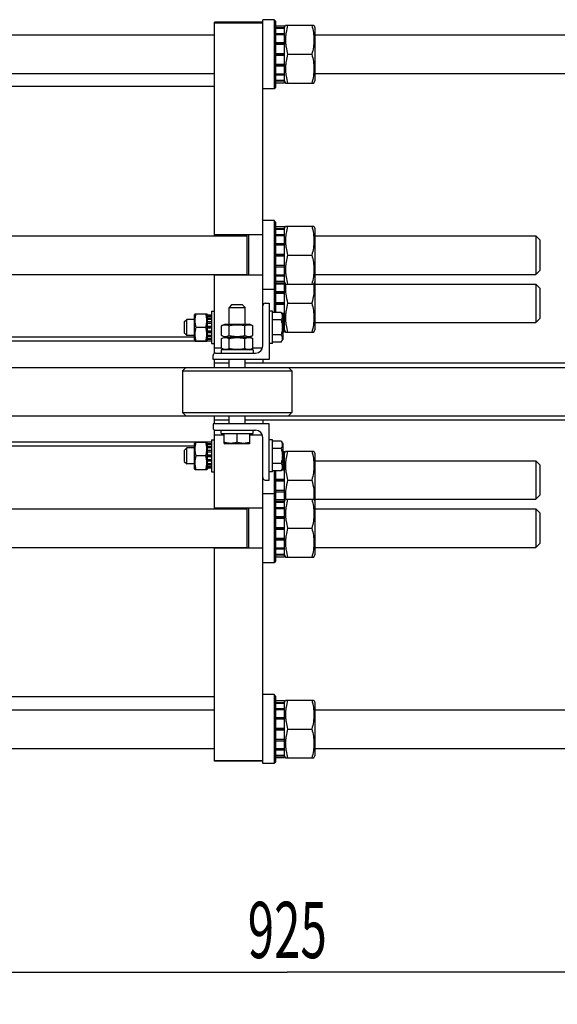
# Model space of a CAD drawing. Units: millimetres. Extents: x 0 to 4200, y -3 to 2970.
# Drawn here: x 897 to 1231, y 450 to 1063 of the extents above; entities that cross this region are included whole.
import ezdxf
from ezdxf.enums import TextEntityAlignment as Align

# ---------------------------------------------------------------- set-up
doc = ezdxf.new("R2010")
doc.units = ezdxf.units.MM
doc.header["$LTSCALE"] = 231
doc.layers.get('0').update_dxf_attribs({"linetype": 'CONTINUOUS'})
doc.layers.add('DIMS', color=7, linetype='CONTINUOUS')
doc.dimstyles.new('DIMSTYLE_1', dxfattribs={"dimtxt": 35, "dimasz": 40, "dimexe": 2, "dimexo": 0, "dimgap": 0.875, "dimtad": 1, "dimdec": 0, "dimdsep": 46, "dimtxsty": 'Standard', "dimblk": '_FILLED', "dimblk1": '_FILLED', "dimblk2": '_FILLED', "dimcen": 0.09, "dimclrt": 5, "dimadec": 0, "dimazin": 0, "dimtp": 0.8, "dimtm": 0.8, "dimtfac": 1, "dimtdec": 0, "dimtofl": 0, "dimtmove": 0, "dimatfit": 3, "dimldrblk": '_FILLED', "dimfxl": 1, "dimtolj": 1, "dimarcsym": 0})

# ---------------------------------------------------------------- blocks, each defined once
blk = doc.blocks.new('_FILLED')
at = {"color": 0, "linetype": 'ByBlock'}
blk.add_solid([(0, 0), (-1, 0.1875), (-1, -0.1875)], dxfattribs=at)
blk = doc.blocks.new('*D1')
at = {"layer": 'DIMS', "color": 2, "linetype": 'Continuous'}
for p, q in [((1525.49, 801.45), (1525.49, 450.16)), ((600.99, 621.45), (600.99, 450.16)), ((600.99, 470.16), (1063.24, 470.16)), ((1525.49, 470.16), (1063.24, 470.16))]:
    blk.add_line(p, q, dxfattribs=at)
at = {"layer": 'DIMS', "color": 2, "linetype": 'Continuous', "xscale": 40, "yscale": 40, "zscale": 40, "rotation": 180}
blk.add_blockref('_FILLED', (600.99, 470.16), dxfattribs=at)
at = {"layer": 'DIMS', "color": 2, "linetype": 'Continuous', "xscale": 40, "yscale": 40, "zscale": 40}
blk.add_blockref('_FILLED', (1525.49, 470.16), dxfattribs=at)
at = {"layer": 'DIMS', "color": 5, "linetype": 'Continuous', "width": 0.619792}
blk.add_text('925', height=35, dxfattribs=at).set_placement((1063.24, 478.91), align=Align.CENTER)

msp = doc.modelspace()

# ---------------------------------------------------------------- linework, layer by layer
at = {"color": 7, "linetype": 'Continuous'}
for p, q in [((1017.994, 928.454), (1017.994, 1061.454)), ((1047.994, 1061.454), (1017.994, 1061.454)), ((1017.994, 1061.002), (1047.994, 1061.002)), ((1047.994, 859.954), (1047.994, 1062.954)), ((1054.994, 1062.954), (1047.994, 1062.954)), ((1054.994, 1062.954), (1054.994, 1019.954)), ((1055.994, 1061.954), (1054.994, 1062.954)), ((1055.994, 1061.954), (1055.994, 1020.954)), ((1055.994, 1059.197), (1061.494, 1059.197)), ((1055.994, 1058.038), (1061.494, 1058.038)), ((1055.994, 1057.655), (1061.494, 1057.655)), ((1055.994, 1054.354), (1061.494, 1054.354)), ((1061.494, 1058.054), (1062.148, 1059.456)), ((1061.494, 1023.711), (1061.494, 1059.197)), ((1062.147, 1059.454), (1079.842, 1059.454)), ((1079.841, 1059.456), (1080.494, 1058.054)), ((1080.494, 1058.054), (1080.494, 1024.854)), ((690.994, 1053.454), (1017.994, 1053.454)), ((1055.994, 1053.647), (1061.494, 1053.647)), ((1055.994, 1048.706), (1061.494, 1048.706)), ((1061.494, 1047.913), (1055.994, 1047.913)), ((1080.494, 1053.454), (1417.994, 1053.454)), ((1055.994, 1047.782), (1061.494, 1047.782)), ((1055.994, 1041.954), (1061.494, 1041.954)), ((1061.494, 1041.454), (1055.994, 1041.454)), ((1055.994, 1040.954), (1061.494, 1040.954)), ((1063.446, 1041.454), (1078.543, 1041.454)), ((1055.994, 1035.126), (1061.494, 1035.126)), ((1061.494, 1034.996), (1055.994, 1034.996)), ((1055.994, 1034.202), (1061.494, 1034.202)), ((690.994, 1029.454), (1017.994, 1029.454)), ((1055.994, 1029.262), (1061.494, 1029.262)), ((1055.994, 1028.554), (1061.494, 1028.554)), ((1055.994, 1025.253), (1061.494, 1025.253)), ((1055.994, 1024.87), (1061.494, 1024.87)), ((1055.994, 1023.711), (1061.494, 1023.711)), ((1061.494, 1024.854), (1062.148, 1023.452)), ((1062.147, 1023.454), (1079.842, 1023.454)), ((1079.841, 1023.452), (1080.494, 1024.854)), ((1080.494, 1029.454), (1417.994, 1029.454)), ((1017.994, 1021.454), (690.994, 1021.454)), ((1054.994, 1019.954), (1047.994, 1019.954)), ((1055.994, 1020.954), (1054.994, 1019.954)), ((1054.994, 937.954), (1047.994, 937.954)), ((1054.994, 937.954), (1054.994, 880.692)), ((1055.994, 936.954), (1054.994, 937.954)), ((1055.994, 936.954), (1055.994, 880.692)), ((1055.994, 934.197), (1061.494, 934.197)), ((1055.994, 933.038), (1061.494, 933.038)), ((1055.994, 932.655), (1061.494, 932.655)), ((1061.494, 933.054), (1062.148, 934.456)), ((1061.494, 868.711), (1061.494, 934.197)), ((1062.147, 934.454), (1079.842, 934.454)), ((1079.841, 934.456), (1080.494, 933.054)), ((1080.494, 933.054), (1080.494, 869.854)), ((660.994, 928.454), (1037.994, 928.454)), ((1047.994, 928.954), (1017.994, 928.954)), ((1037.994, 928.954), (1037.994, 903.954)), ((1038.994, 928.954), (1038.994, 903.954)), ((1055.994, 929.354), (1061.494, 929.354)), ((1055.994, 928.647), (1061.494, 928.647)), ((1080.494, 928.454), (1217.994, 928.454)), ((1220.494, 925.954), (1217.994, 928.454)), ((1217.994, 928.454), (1217.994, 916.454)), ((1220.494, 925.954), (1220.494, 906.955)), ((1055.994, 923.706), (1061.494, 923.706)), ((1061.494, 922.913), (1055.994, 922.913)), ((1055.994, 922.782), (1061.494, 922.782)), ((1055.994, 916.954), (1061.494, 916.954)), ((1061.494, 916.454), (1055.994, 916.454)), ((1055.994, 915.954), (1061.494, 915.954)), ((1063.446, 916.454), (1078.543, 916.454)), ((1217.994, 916.454), (1217.994, 904.454)), ((1055.994, 910.126), (1061.494, 910.126)), ((1061.494, 909.996), (1055.994, 909.996)), ((1055.994, 909.202), (1061.494, 909.202)), ((1220.494, 906.955), (1217.994, 904.454)), ((660.994, 904.454), (1037.994, 904.454)), ((1017.994, 855.368), (1017.994, 904.454)), ((1047.994, 903.954), (1017.994, 903.954)), ((1055.994, 904.262), (1061.494, 904.262)), ((1055.994, 903.554), (1061.494, 903.554)), ((1080.494, 904.454), (1217.994, 904.454)), ((1054.994, 894.954), (1047.994, 894.954)), ((1055.994, 895.954), (1054.994, 894.954)), ((1055.994, 900.253), (1061.494, 900.253)), ((1055.994, 899.87), (1061.494, 899.87)), ((1055.994, 898.711), (1061.494, 898.711)), ((1055.994, 898.647), (1061.494, 898.647)), ((1061.494, 899.854), (1062.148, 898.452)), ((1062.147, 898.454), (1079.842, 898.454)), ((1079.841, 898.452), (1080.494, 899.854)), ((1080.494, 898.454), (1217.994, 898.454)), ((1220.494, 895.954), (1217.994, 898.454)), ((1217.994, 898.454), (1217.994, 886.454)), ((1220.494, 895.954), (1220.494, 876.955)), ((1055.994, 893.706), (1061.494, 893.706)), ((1061.494, 892.913), (1055.994, 892.913)), ((1055.994, 892.782), (1061.494, 892.782)), ((1028.594, 885.454), (1026.994, 883.854)), ((1026.994, 873.454), (1026.994, 883.854)), ((1026.994, 883.854), (1036.994, 883.854)), ((1035.394, 885.454), (1028.594, 885.454)), ((1035.394, 885.454), (1036.994, 883.854)), ((1036.994, 873.454), (1036.994, 883.854)), ((1049.494, 886.454), (1051.994, 886.454)), ((1051.994, 886.454), (1051.994, 851.454)), ((1055.994, 886.954), (1061.494, 886.954)), ((1061.494, 886.454), (1055.994, 886.454)), ((1055.994, 885.954), (1061.494, 885.954)), ((1063.446, 886.454), (1078.543, 886.454)), ((1217.994, 886.454), (1217.994, 874.454)), ((998.994, 874.854), (1000.594, 876.454)), ((1000.594, 866.454), (1000.594, 876.454)), ((1005.494, 876.454), (1000.594, 876.454)), ((1005.844, 879.954), (1005.494, 879.204)), ((1005.494, 863.704), (1005.494, 879.204)), ((1005.844, 879.954), (1013.145, 879.954)), ((1013.494, 879.204), (1013.145, 879.954)), ((1013.494, 863.704), (1013.494, 879.204)), ((1015.994, 879.038), (1013.494, 879.038)), ((1015.994, 878.652), (1013.494, 878.652)), ((1015.994, 878.269), (1013.494, 878.269)), ((1015.994, 877.17), (1013.494, 877.17)), ((1015.994, 876.463), (1013.494, 876.463)), ((1015.994, 881.454), (1015.994, 861.454)), ((1015.994, 881.454), (1017.994, 881.454)), ((1053.994, 881.454), (1051.994, 881.454)), ((1053.994, 861.454), (1053.994, 881.454)), ((1059.449, 880.692), (1053.994, 880.692)), ((1059.449, 880.692), (1060.394, 879.054)), ((1059.775, 880.126), (1061.494, 880.126)), ((1061.494, 879.996), (1059.851, 879.996)), ((1060.309, 879.202), (1061.494, 879.202)), ((1060.394, 879.054), (1060.394, 863.854)), ((1220.494, 876.955), (1217.994, 874.454)), ((998.994, 874.854), (998.994, 868.054)), ((1012.531, 871.454), (1006.457, 871.454)), ((1015.994, 874.818), (1013.494, 874.818)), ((1013.494, 874.025), (1015.994, 874.025)), ((1015.994, 873.894), (1013.494, 873.894)), ((1015.994, 871.954), (1013.494, 871.954)), ((1013.494, 871.454), (1015.994, 871.454)), ((1015.994, 870.954), (1013.494, 870.954)), ((1022.179, 872.491), (1024.244, 873.454)), ((1022.179, 866.417), (1022.179, 872.491)), ((1024.244, 873.454), (1039.744, 873.454)), ((1027.087, 866.417), (1027.087, 872.491)), ((1036.902, 866.417), (1036.902, 872.491)), ((1041.809, 872.491), (1039.744, 873.454)), ((1041.809, 866.417), (1041.809, 872.491)), ((1059.449, 876.073), (1053.994, 876.073)), ((1060.394, 874.262), (1061.494, 874.262)), ((1060.394, 873.554), (1061.494, 873.554)), ((1060.394, 870.253), (1061.494, 870.253)), ((1080.494, 874.454), (1217.994, 874.454)), ((1005.494, 865.454), (690.994, 865.454)), ((998.994, 868.054), (1000.594, 866.454)), ((1005.494, 866.454), (1000.594, 866.454)), ((1015.994, 869.014), (1013.494, 869.014)), ((1013.494, 868.883), (1015.994, 868.883)), ((1015.994, 868.09), (1013.494, 868.09)), ((1015.994, 866.445), (1013.494, 866.445)), ((1015.994, 865.738), (1013.494, 865.738)), ((1015.994, 864.639), (1013.494, 864.639)), ((1015.994, 864.257), (1013.494, 864.257)), ((1024.244, 865.454), (1022.179, 866.417)), ((1022.179, 864.491), (1024.244, 865.454)), ((1022.179, 858.417), (1022.179, 864.491)), ((1024.244, 865.454), (1039.744, 865.454)), ((1027.087, 858.417), (1027.087, 864.491)), ((1036.902, 858.417), (1036.902, 864.491)), ((1039.744, 865.454), (1041.809, 866.417)), ((1041.809, 864.491), (1039.744, 865.454)), ((1041.809, 858.417), (1041.809, 864.491)), ((1059.449, 866.835), (1053.994, 866.835)), ((1060.394, 869.87), (1061.494, 869.87)), ((1060.394, 868.711), (1061.494, 868.711)), ((1061.494, 869.854), (1062.148, 868.452)), ((1062.147, 868.454), (1079.842, 868.454)), ((1079.841, 868.452), (1080.494, 869.854)), ((1015.994, 862.856), (690.994, 862.856)), ((1005.844, 862.954), (1005.494, 863.704)), ((1005.844, 862.954), (1013.145, 862.954)), ((1013.494, 863.704), (1013.145, 862.954)), ((1015.994, 863.871), (1013.494, 863.871)), ((1015.994, 861.454), (1017.994, 861.454)), ((1022.179, 858.454), (1017.994, 858.454)), ((1024.244, 857.454), (1022.179, 858.417)), ((1039.744, 857.454), (1041.809, 858.417)), ((1047.737, 858.454), (1041.809, 858.454)), ((1053.994, 861.454), (1051.994, 861.454)), ((1059.449, 862.217), (1053.994, 862.217)), ((1059.449, 862.217), (1060.394, 863.854)), ((1016.994, 851.454), (1016.994, 853.954)), ((1018.494, 855.454), (1043.494, 855.454)), ((1021.994, 857.454), (1021.994, 855.454)), ((1041.994, 857.454), (1021.994, 857.454)), ((1041.994, 857.454), (1041.994, 855.454)), ((690.994, 846.454), (1490.994, 846.454)), ((999.994, 846.454), (997.994, 844.454)), ((1051.994, 851.454), (1016.994, 851.454)), ((1017.994, 846.454), (1017.994, 851.454)), ((1026.994, 849.132), (1017.994, 849.132)), ((1026.994, 846.454), (1026.994, 851.454)), ((1036.994, 846.454), (1036.994, 851.454)), ((1490.994, 849.132), (1036.994, 849.132)), ((1047.994, 851.454), (1047.994, 849.132)), ((1063.994, 846.454), (1065.994, 844.454)), ((997.994, 844.454), (997.994, 818.454)), ((997.994, 844.454), (1065.994, 844.454)), ((1065.994, 844.454), (1065.994, 818.454)), ((690.994, 816.454), (1490.994, 816.454)), ((999.994, 816.454), (997.994, 818.454)), ((997.994, 818.454), (1065.994, 818.454)), ((1017.994, 811.454), (1017.994, 816.454)), ((1026.994, 811.454), (1026.994, 816.454)), ((1036.994, 811.454), (1036.994, 816.454)), ((1063.994, 816.454), (1065.994, 818.454)), ((1016.994, 811.454), (1016.994, 808.954)), ((1051.994, 811.454), (1016.994, 811.454)), ((1026.994, 813.776), (1017.994, 813.776)), ((1490.994, 813.776), (1036.994, 813.776)), ((1047.994, 813.776), (1047.994, 811.454)), ((1051.994, 776.454), (1051.994, 811.454)), ((1017.994, 758.454), (1017.994, 807.54)), ((1023.994, 804.454), (1017.994, 804.454)), ((1018.494, 807.454), (1043.494, 807.454)), ((1021.994, 805.454), (1021.994, 807.454)), ((1021.994, 805.454), (1041.994, 805.454)), ((1023.994, 799.285), (1023.994, 805.454)), ((1031.994, 800), (1031.994, 805.454)), ((1039.994, 799.285), (1039.994, 805.454)), ((1047.737, 804.454), (1039.994, 804.454)), ((1041.994, 805.454), (1041.994, 807.454)), ((1047.994, 599.954), (1047.994, 802.954)), ((1015.994, 800.052), (690.994, 800.052)), ((1005.494, 797.454), (690.994, 797.454)), ((1005.844, 799.954), (1005.494, 799.204)), ((1005.494, 783.704), (1005.494, 799.204)), ((1005.844, 799.954), (1013.145, 799.954)), ((1013.494, 799.204), (1013.145, 799.954)), ((1013.494, 783.704), (1013.494, 799.204)), ((1015.994, 799.038), (1013.494, 799.038)), ((1015.994, 798.652), (1013.494, 798.652)), ((1015.994, 798.269), (1013.494, 798.269)), ((1015.994, 797.17), (1013.494, 797.17)), ((1015.994, 801.454), (1015.994, 781.454)), ((1015.994, 801.454), (1017.994, 801.454)), ((1023.993, 799.286), (1024.394, 799.054)), ((1039.594, 799.054), (1024.394, 799.054)), ((1039.996, 799.286), (1039.594, 799.054)), ((1053.994, 801.454), (1051.994, 801.454)), ((1053.994, 781.454), (1053.994, 801.454)), ((1059.449, 800.692), (1053.994, 800.692)), ((1059.449, 800.692), (1060.394, 799.054)), ((1060.394, 799.054), (1060.394, 783.854)), ((998.994, 794.854), (1000.594, 796.454)), ((998.994, 794.854), (998.994, 788.054)), ((1000.594, 786.454), (1000.594, 796.454)), ((1005.494, 796.454), (1000.594, 796.454)), ((1012.531, 791.454), (1006.457, 791.454)), ((1015.994, 796.463), (1013.494, 796.463)), ((1015.994, 794.818), (1013.494, 794.818)), ((1013.494, 794.025), (1015.994, 794.025)), ((1015.994, 793.894), (1013.494, 793.894)), ((1015.994, 791.954), (1013.494, 791.954)), ((1013.494, 791.454), (1015.994, 791.454)), ((1015.994, 790.954), (1013.494, 790.954)), ((1059.449, 796.073), (1053.994, 796.073)), ((1060.394, 794.197), (1061.494, 794.197)), ((1060.394, 793.038), (1061.494, 793.038)), ((1060.394, 792.655), (1061.494, 792.655)), ((1061.494, 793.054), (1062.148, 794.456)), ((1061.494, 728.711), (1061.494, 794.197)), ((1062.147, 794.454), (1079.842, 794.454)), ((1079.841, 794.456), (1080.494, 793.054)), ((1080.494, 793.054), (1080.494, 729.854)), ((998.994, 788.054), (1000.594, 786.454)), ((1005.494, 786.454), (1000.594, 786.454)), ((1015.994, 789.014), (1013.494, 789.014)), ((1013.494, 788.883), (1015.994, 788.883)), ((1015.994, 788.09), (1013.494, 788.09)), ((1015.994, 786.445), (1013.494, 786.445)), ((1015.994, 785.738), (1013.494, 785.738)), ((1015.994, 784.639), (1013.494, 784.639)), ((1059.449, 786.835), (1053.994, 786.835)), ((1060.394, 789.354), (1061.494, 789.354)), ((1060.394, 788.647), (1061.494, 788.647)), ((1080.494, 788.454), (1217.994, 788.454)), ((1220.494, 785.954), (1217.994, 788.454)), ((1217.994, 788.454), (1217.994, 776.454)), ((1220.494, 785.954), (1220.494, 766.955)), ((1005.844, 782.954), (1005.494, 783.704)), ((1005.844, 782.954), (1013.145, 782.954)), ((1013.494, 783.704), (1013.145, 782.954)), ((1015.994, 784.257), (1013.494, 784.257)), ((1015.994, 783.871), (1013.494, 783.871)), ((1015.994, 781.454), (1017.994, 781.454)), ((1053.994, 781.454), (1051.994, 781.454)), ((1059.449, 782.217), (1053.994, 782.217)), ((1054.994, 782.217), (1054.994, 724.954)), ((1055.994, 782.217), (1055.994, 725.954)), ((1059.449, 782.217), (1060.394, 783.854)), ((1059.775, 782.782), (1061.494, 782.782)), ((1061.494, 782.913), (1059.851, 782.913)), ((1060.309, 783.706), (1061.494, 783.706)), ((1049.494, 776.454), (1051.994, 776.454)), ((1055.994, 776.954), (1061.494, 776.954)), ((1061.494, 776.454), (1055.994, 776.454)), ((1055.994, 775.954), (1061.494, 775.954)), ((1063.446, 776.454), (1078.543, 776.454)), ((1217.994, 776.454), (1217.994, 764.454)), ((1054.994, 767.954), (1047.994, 767.954)), ((1055.994, 766.954), (1054.994, 767.954)), ((1055.994, 770.126), (1061.494, 770.126)), ((1061.494, 769.996), (1055.994, 769.996)), ((1055.994, 769.202), (1061.494, 769.202)), ((1220.494, 766.955), (1217.994, 764.454)), ((1055.994, 764.262), (1061.494, 764.262)), ((1055.994, 764.197), (1061.494, 764.197)), ((1055.994, 763.038), (1061.494, 763.038)), ((1055.994, 762.655), (1061.494, 762.655)), ((1061.494, 763.054), (1062.148, 764.456)), ((1062.147, 764.454), (1079.842, 764.454)), ((1079.841, 764.456), (1080.494, 763.054)), ((1080.494, 764.454), (1217.994, 764.454)), ((660.994, 758.454), (1037.994, 758.454)), ((1047.994, 758.954), (1017.994, 758.954)), ((1037.994, 758.954), (1037.994, 733.954)), ((1038.994, 758.954), (1038.994, 733.954)), ((1055.994, 759.354), (1061.494, 759.354)), ((1055.994, 758.647), (1061.494, 758.647)), ((1080.494, 758.454), (1217.994, 758.454)), ((1220.494, 755.954), (1217.994, 758.454)), ((1217.994, 758.454), (1217.994, 746.454)), ((1220.494, 755.954), (1220.494, 736.955)), ((1055.994, 753.706), (1061.494, 753.706)), ((1061.494, 752.913), (1055.994, 752.913)), ((1055.994, 752.782), (1061.494, 752.782)), ((1055.994, 746.954), (1061.494, 746.954)), ((1061.494, 746.454), (1055.994, 746.454)), ((1055.994, 745.954), (1061.494, 745.954)), ((1063.446, 746.454), (1078.543, 746.454)), ((1217.994, 746.454), (1217.994, 734.454)), ((1055.994, 740.126), (1061.494, 740.126)), ((1061.494, 739.996), (1055.994, 739.996)), ((1055.994, 739.202), (1061.494, 739.202)), ((1220.494, 736.955), (1217.994, 734.454)), ((660.994, 734.454), (1037.994, 734.454)), ((1017.994, 601.454), (1017.994, 734.454)), ((1047.994, 733.954), (1017.994, 733.954)), ((1055.994, 734.262), (1061.494, 734.262)), ((1055.994, 733.554), (1061.494, 733.554)), ((1055.994, 730.253), (1061.494, 730.253)), ((1055.994, 729.87), (1061.494, 729.87)), ((1061.494, 729.854), (1062.148, 728.452)), ((1079.841, 728.452), (1080.494, 729.854)), ((1080.494, 734.454), (1217.994, 734.454)), ((1054.994, 724.954), (1047.994, 724.954)), ((1055.994, 725.954), (1054.994, 724.954)), ((1055.994, 728.711), (1061.494, 728.711)), ((1062.147, 728.454), (1079.842, 728.454)), ((1017.994, 641.454), (690.994, 641.454)), ((1054.994, 642.954), (1047.994, 642.954)), ((1055.994, 641.954), (1054.994, 642.954)), ((1054.994, 642.954), (1054.994, 599.954)), ((1055.994, 641.954), (1055.994, 600.954)), ((1055.994, 639.197), (1061.494, 639.197)), ((1055.994, 638.038), (1061.494, 638.038)), ((1055.994, 637.655), (1061.494, 637.655)), ((1061.494, 638.054), (1062.148, 639.456)), ((1061.494, 603.711), (1061.494, 639.197)), ((1062.147, 639.454), (1079.842, 639.454)), ((1079.841, 639.456), (1080.494, 638.054)), ((1080.494, 638.054), (1080.494, 604.854)), ((690.994, 633.454), (1017.994, 633.454)), ((1055.994, 634.354), (1061.494, 634.354)), ((1055.994, 633.647), (1061.494, 633.647)), ((1080.494, 633.454), (1423.494, 633.454)), ((1055.994, 628.706), (1061.494, 628.706)), ((1061.494, 627.913), (1055.994, 627.913)), ((1055.994, 627.782), (1061.494, 627.782)), ((1055.994, 621.954), (1061.494, 621.954)), ((1061.494, 621.454), (1055.994, 621.454)), ((1055.994, 620.954), (1061.494, 620.954)), ((1063.446, 621.454), (1078.543, 621.454)), ((1055.994, 615.126), (1061.494, 615.126)), ((1061.494, 614.996), (1055.994, 614.996)), ((1055.994, 614.202), (1061.494, 614.202)), ((690.994, 609.454), (1017.994, 609.454)), ((1055.994, 609.262), (1061.494, 609.262)), ((1055.994, 608.554), (1061.494, 608.554)), ((1080.494, 609.454), (1423.494, 609.454)), ((1017.994, 601.907), (1047.994, 601.907)), ((1047.994, 601.454), (1017.994, 601.454)), ((1055.994, 600.954), (1054.994, 599.954)), ((1055.994, 605.253), (1061.494, 605.253)), ((1055.994, 604.87), (1061.494, 604.87)), ((1055.994, 603.711), (1061.494, 603.711)), ((1061.494, 604.854), (1062.148, 603.452)), ((1062.147, 603.454), (1079.842, 603.454)), ((1079.841, 603.452), (1080.494, 604.854)), ((1054.994, 599.954), (1047.994, 599.954))]:
    msp.add_line(p, q, dxfattribs=at)
for centre, radius, start, end in [((1049.494, 884.954), 1.5, 90, 180), ((1043.494, 859.954), 4.5, 270, 360), ((1018.494, 853.954), 1.5, 90, 180), ((1018.494, 808.954), 1.5, 180, 270), ((1043.494, 802.954), 4.5, 0, 90), ((1049.494, 777.954), 1.5, 180, 270)]:
    msp.add_arc(centre, radius, start, end, dxfattribs=at)
for points, knots in [([(1063.446, 1059.454), (1063.05, 1057.984), (1062.557, 1055.749), (1062.207, 1052.728), (1062.117, 1050.454), (1062.207, 1048.18), (1062.557, 1045.159), (1063.05, 1042.924), (1063.446, 1041.454)], [0, 0, 0, 0, 0.2505374, 0.3753595, 0.5, 0.6246405, 0.7494626, 1, 1, 1, 1]), ([(1078.543, 1059.454), (1078.939, 1057.984), (1079.431, 1055.749), (1079.782, 1052.728), (1079.871, 1050.454), (1079.782, 1048.18), (1079.431, 1045.159), (1078.939, 1042.924), (1078.543, 1041.454)], [0, 0, 0, 0, 0.2505374, 0.3753595, 0.5, 0.6246405, 0.7494626, 1, 1, 1, 1]), ([(1063.446, 1041.454), (1063.05, 1039.984), (1062.557, 1037.749), (1062.207, 1034.728), (1062.117, 1032.454), (1062.207, 1030.18), (1062.557, 1027.159), (1063.05, 1024.924), (1063.446, 1023.454)], [0, 0, 0, 0, 0.2505374, 0.3753595, 0.5, 0.6246405, 0.7494626, 1, 1, 1, 1]), ([(1078.543, 1041.454), (1078.939, 1039.984), (1079.431, 1037.749), (1079.782, 1034.728), (1079.871, 1032.454), (1079.782, 1030.18), (1079.431, 1027.159), (1078.939, 1024.924), (1078.543, 1023.454)], [0, 0, 0, 0, 0.2505374, 0.3753595, 0.5, 0.6246405, 0.7494626, 1, 1, 1, 1]), ([(1063.446, 934.454), (1063.05, 932.984), (1062.557, 930.749), (1062.207, 927.728), (1062.117, 925.454), (1062.207, 923.18), (1062.557, 920.159), (1063.05, 917.924), (1063.446, 916.454)], [0, 0, 0, 0, 0.2505374, 0.3753595, 0.5, 0.6246405, 0.7494626, 1, 1, 1, 1]), ([(1078.543, 934.454), (1078.939, 932.984), (1079.431, 930.749), (1079.782, 927.728), (1079.871, 925.454), (1079.782, 923.18), (1079.431, 920.159), (1078.939, 917.924), (1078.543, 916.454)], [0, 0, 0, 0, 0.2505374, 0.3753595, 0.5, 0.6246405, 0.7494626, 1, 1, 1, 1]), ([(1063.446, 916.454), (1063.05, 914.984), (1062.557, 912.749), (1062.207, 909.728), (1062.117, 907.454), (1062.207, 905.18), (1062.557, 902.159), (1063.05, 899.924), (1063.446, 898.454)], [0, 0, 0, 0, 0.2505374, 0.3753595, 0.5, 0.6246405, 0.7494626, 1, 1, 1, 1]), ([(1078.543, 916.454), (1078.939, 914.984), (1079.431, 912.749), (1079.782, 909.728), (1079.871, 907.454), (1079.782, 905.18), (1079.431, 902.159), (1078.939, 899.924), (1078.543, 898.454)], [0, 0, 0, 0, 0.2505374, 0.3753595, 0.5, 0.6246405, 0.7494626, 1, 1, 1, 1]), ([(1062.301, 898.454), (1062.199, 897.451), (1062.094, 895.434), (1062.31, 891.395), (1062.92, 888.408), (1063.446, 886.454)], [0, 0, 0, 0, 0.2495475, 0.4990994, 1, 1, 1, 1]), ([(1079.687, 898.454), (1079.79, 897.451), (1079.895, 895.434), (1079.679, 891.395), (1079.069, 888.408), (1078.543, 886.454)], [0, 0, 0, 0, 0.2495475, 0.4990994, 1, 1, 1, 1]), ([(1063.446, 886.454), (1063.05, 884.984), (1062.557, 882.749), (1062.207, 879.728), (1062.117, 877.454), (1062.207, 875.18), (1062.557, 872.159), (1063.05, 869.924), (1063.446, 868.454)], [0, 0, 0, 0, 0.2505374, 0.3753595, 0.5, 0.6246405, 0.7494626, 1, 1, 1, 1]), ([(1078.543, 886.454), (1078.939, 884.984), (1079.431, 882.749), (1079.782, 879.728), (1079.871, 877.454), (1079.782, 875.18), (1079.431, 872.159), (1078.939, 869.924), (1078.543, 868.454)], [0, 0, 0, 0, 0.2505374, 0.3753595, 0.5, 0.6246405, 0.7494626, 1, 1, 1, 1]), ([(1006.457, 871.454), (1006.27, 872.148), (1005.96, 873.553), (1005.786, 875.704), (1005.96, 877.856), (1006.27, 879.26), (1006.457, 879.954)], [0, 0, 0, 0, 0.2506252, 0.5, 0.7493748, 1, 1, 1, 1]), ([(1012.531, 871.454), (1012.718, 872.148), (1013.028, 873.553), (1013.203, 875.704), (1013.028, 877.856), (1012.718, 879.26), (1012.531, 879.954)], [0, 0, 0, 0, 0.2506252, 0.5, 0.7493748, 1, 1, 1, 1]), ([(1059.449, 880.692), (1059.658, 880.329), (1059.93, 879.767), (1060.129, 878.974), (1060.18, 878.382), (1060.129, 877.79), (1059.93, 876.998), (1059.658, 876.435), (1059.449, 876.073)], [0, 0, 0, 0, 0.2570827, 0.3797172, 0.5, 0.6202828, 0.7429173, 1, 1, 1, 1]), ([(1006.457, 862.954), (1006.27, 863.648), (1005.96, 865.053), (1005.786, 867.204), (1005.96, 869.356), (1006.27, 870.76), (1006.457, 871.454)], [0, 0, 0, 0, 0.2506252, 0.5, 0.7493748, 1, 1, 1, 1]), ([(1012.531, 862.954), (1012.718, 863.648), (1013.028, 865.053), (1013.203, 867.204), (1013.028, 869.356), (1012.718, 870.76), (1012.531, 871.454)], [0, 0, 0, 0, 0.2506252, 0.5, 0.7493748, 1, 1, 1, 1]), ([(1022.179, 872.491), (1022.572, 872.674), (1023.367, 872.983), (1024.633, 873.164), (1025.899, 872.983), (1026.695, 872.674), (1027.087, 872.491)], [0, 0, 0, 0, 0.2550931, 0.5, 0.7449069, 1, 1, 1, 1]), ([(1027.087, 872.491), (1027.891, 872.679), (1029.516, 872.989), (1031.994, 873.162), (1034.473, 872.989), (1036.098, 872.679), (1036.902, 872.491)], [0, 0, 0, 0, 0.2500358, 0.5, 0.7499642, 1, 1, 1, 1]), ([(1036.902, 872.491), (1037.294, 872.674), (1038.09, 872.983), (1039.356, 873.164), (1040.621, 872.983), (1041.417, 872.674), (1041.809, 872.491)], [0, 0, 0, 0, 0.2550931, 0.5, 0.7449069, 1, 1, 1, 1]), ([(1059.449, 876.073), (1059.666, 875.322), (1060.027, 873.799), (1060.232, 871.454), (1060.027, 869.11), (1059.666, 867.586), (1059.449, 866.835)], [0, 0, 0, 0, 0.2500585, 0.5, 0.7499415, 1, 1, 1, 1]), ([(1022.179, 866.417), (1022.572, 866.234), (1023.367, 865.926), (1024.633, 865.744), (1025.899, 865.926), (1026.695, 866.234), (1027.087, 866.417)], [0, 0, 0, 0, 0.2550931, 0.5, 0.7449069, 1, 1, 1, 1]), ([(1022.179, 864.491), (1022.572, 864.674), (1023.367, 864.983), (1024.633, 865.164), (1025.899, 864.983), (1026.695, 864.674), (1027.087, 864.491)], [0, 0, 0, 0, 0.2550931, 0.5, 0.7449069, 1, 1, 1, 1]), ([(1027.087, 866.417), (1027.891, 866.23), (1029.516, 865.919), (1031.994, 865.746), (1034.473, 865.919), (1036.098, 866.23), (1036.902, 866.417)], [0, 0, 0, 0, 0.2500358, 0.5, 0.7499642, 1, 1, 1, 1]), ([(1027.087, 864.491), (1027.891, 864.679), (1029.516, 864.989), (1031.994, 865.162), (1034.473, 864.989), (1036.098, 864.679), (1036.902, 864.491)], [0, 0, 0, 0, 0.2500358, 0.5, 0.7499642, 1, 1, 1, 1]), ([(1036.902, 866.417), (1037.294, 866.234), (1038.09, 865.926), (1039.356, 865.744), (1040.621, 865.926), (1041.417, 866.234), (1041.809, 866.417)], [0, 0, 0, 0, 0.2550931, 0.5, 0.7449069, 1, 1, 1, 1]), ([(1036.902, 864.491), (1037.294, 864.674), (1038.09, 864.983), (1039.356, 865.164), (1040.621, 864.983), (1041.417, 864.674), (1041.809, 864.491)], [0, 0, 0, 0, 0.2550931, 0.5, 0.7449069, 1, 1, 1, 1]), ([(1059.449, 866.835), (1059.658, 866.473), (1059.93, 865.91), (1060.129, 865.118), (1060.18, 864.526), (1060.129, 863.934), (1059.93, 863.142), (1059.658, 862.579), (1059.449, 862.217)], [0, 0, 0, 0, 0.2570827, 0.3797172, 0.5, 0.6202828, 0.7429173, 1, 1, 1, 1]), ([(1022.179, 858.417), (1022.572, 858.234), (1023.367, 857.926), (1024.633, 857.744), (1025.899, 857.926), (1026.695, 858.234), (1027.087, 858.417)], [0, 0, 0, 0, 0.2550931, 0.5, 0.7449069, 1, 1, 1, 1]), ([(1027.087, 858.417), (1027.891, 858.23), (1029.516, 857.919), (1031.994, 857.746), (1034.473, 857.919), (1036.098, 858.23), (1036.902, 858.417)], [0, 0, 0, 0, 0.2500358, 0.5, 0.7499642, 1, 1, 1, 1]), ([(1036.902, 858.417), (1037.294, 858.234), (1038.09, 857.926), (1039.356, 857.744), (1040.621, 857.926), (1041.417, 858.234), (1041.809, 858.417)], [0, 0, 0, 0, 0.2550931, 0.5, 0.7449069, 1, 1, 1, 1]), ([(1006.457, 791.454), (1006.27, 792.148), (1005.96, 793.553), (1005.786, 795.704), (1005.96, 797.856), (1006.27, 799.26), (1006.457, 799.954)], [0, 0, 0, 0, 0.2506252, 0.5, 0.7493748, 1, 1, 1, 1]), ([(1012.531, 791.454), (1012.718, 792.148), (1013.028, 793.553), (1013.203, 795.704), (1013.028, 797.856), (1012.718, 799.26), (1012.531, 799.954)], [0, 0, 0, 0, 0.2506252, 0.5, 0.7493748, 1, 1, 1, 1]), ([(1031.994, 800), (1031.347, 799.784), (1030.032, 799.423), (1027.994, 799.217), (1025.956, 799.423), (1024.641, 799.784), (1023.994, 800)], [0, 0, 0, 0, 0.2509428, 0.5, 0.7490572, 1, 1, 1, 1]), ([(1039.994, 800), (1039.347, 799.784), (1038.032, 799.423), (1035.994, 799.217), (1033.956, 799.423), (1032.641, 799.784), (1031.994, 800)], [0, 0, 0, 0, 0.2509428, 0.5, 0.7490572, 1, 1, 1, 1]), ([(1059.449, 800.692), (1059.658, 800.329), (1059.93, 799.767), (1060.129, 798.974), (1060.18, 798.382), (1060.129, 797.79), (1059.93, 796.998), (1059.658, 796.435), (1059.449, 796.073)], [0, 0, 0, 0, 0.2570827, 0.3797172, 0.5, 0.6202828, 0.7429173, 1, 1, 1, 1]), ([(1006.457, 782.954), (1006.27, 783.648), (1005.96, 785.053), (1005.786, 787.204), (1005.96, 789.356), (1006.27, 790.76), (1006.457, 791.454)], [0, 0, 0, 0, 0.2506252, 0.5, 0.7493748, 1, 1, 1, 1]), ([(1012.531, 782.954), (1012.718, 783.648), (1013.028, 785.053), (1013.203, 787.204), (1013.028, 789.356), (1012.718, 790.76), (1012.531, 791.454)], [0, 0, 0, 0, 0.2506252, 0.5, 0.7493748, 1, 1, 1, 1]), ([(1059.449, 796.073), (1059.666, 795.322), (1060.027, 793.799), (1060.232, 791.454), (1060.027, 789.11), (1059.666, 787.586), (1059.449, 786.835)], [0, 0, 0, 0, 0.2500585, 0.5, 0.7499415, 1, 1, 1, 1]), ([(1063.446, 794.454), (1063.05, 792.984), (1062.557, 790.749), (1062.207, 787.728), (1062.117, 785.454), (1062.207, 783.18), (1062.557, 780.159), (1063.05, 777.924), (1063.446, 776.454)], [0, 0, 0, 0, 0.2505374, 0.3753595, 0.5, 0.6246405, 0.7494626, 1, 1, 1, 1]), ([(1078.543, 794.454), (1078.939, 792.984), (1079.431, 790.749), (1079.782, 787.728), (1079.871, 785.454), (1079.782, 783.18), (1079.431, 780.159), (1078.939, 777.924), (1078.543, 776.454)], [0, 0, 0, 0, 0.2505374, 0.3753595, 0.5, 0.6246405, 0.7494626, 1, 1, 1, 1]), ([(1059.449, 786.835), (1059.658, 786.473), (1059.93, 785.91), (1060.129, 785.118), (1060.18, 784.526), (1060.129, 783.934), (1059.93, 783.142), (1059.658, 782.579), (1059.449, 782.217)], [0, 0, 0, 0, 0.2570827, 0.3797172, 0.5, 0.6202828, 0.7429173, 1, 1, 1, 1]), ([(1063.446, 776.454), (1062.92, 774.501), (1062.31, 771.513), (1062.094, 767.474), (1062.199, 765.457), (1062.301, 764.454)], [0, 0, 0, 0, 0.5009006, 0.7504525, 1, 1, 1, 1]), ([(1078.543, 776.454), (1079.069, 774.501), (1079.679, 771.513), (1079.895, 767.474), (1079.79, 765.457), (1079.687, 764.454)], [0, 0, 0, 0, 0.5009006, 0.7504525, 1, 1, 1, 1]), ([(1063.446, 764.454), (1063.05, 762.984), (1062.557, 760.749), (1062.207, 757.728), (1062.117, 755.454), (1062.207, 753.18), (1062.557, 750.159), (1063.05, 747.924), (1063.446, 746.454)], [0, 0, 0, 0, 0.2505374, 0.3753595, 0.5, 0.6246405, 0.7494626, 1, 1, 1, 1]), ([(1078.543, 764.454), (1078.939, 762.984), (1079.431, 760.749), (1079.782, 757.728), (1079.871, 755.454), (1079.782, 753.18), (1079.431, 750.159), (1078.939, 747.924), (1078.543, 746.454)], [0, 0, 0, 0, 0.2505374, 0.3753595, 0.5, 0.6246405, 0.7494626, 1, 1, 1, 1]), ([(1063.446, 746.454), (1063.05, 744.984), (1062.557, 742.749), (1062.207, 739.728), (1062.117, 737.454), (1062.207, 735.18), (1062.557, 732.159), (1063.05, 729.924), (1063.446, 728.454)], [0, 0, 0, 0, 0.2505374, 0.3753595, 0.5, 0.6246405, 0.7494626, 1, 1, 1, 1]), ([(1078.543, 746.454), (1078.939, 744.984), (1079.431, 742.749), (1079.782, 739.728), (1079.871, 737.454), (1079.782, 735.18), (1079.431, 732.159), (1078.939, 729.924), (1078.543, 728.454)], [0, 0, 0, 0, 0.2505374, 0.3753595, 0.5, 0.6246405, 0.7494626, 1, 1, 1, 1]), ([(1063.446, 639.454), (1063.05, 637.984), (1062.557, 635.749), (1062.207, 632.728), (1062.117, 630.454), (1062.207, 628.18), (1062.557, 625.159), (1063.05, 622.924), (1063.446, 621.454)], [0, 0, 0, 0, 0.2505374, 0.3753595, 0.5, 0.6246405, 0.7494626, 1, 1, 1, 1]), ([(1078.543, 639.454), (1078.939, 637.984), (1079.431, 635.749), (1079.782, 632.728), (1079.871, 630.454), (1079.782, 628.18), (1079.431, 625.159), (1078.939, 622.924), (1078.543, 621.454)], [0, 0, 0, 0, 0.2505374, 0.3753595, 0.5, 0.6246405, 0.7494626, 1, 1, 1, 1]), ([(1063.446, 621.454), (1063.05, 619.984), (1062.557, 617.749), (1062.207, 614.728), (1062.117, 612.454), (1062.207, 610.18), (1062.557, 607.159), (1063.05, 604.924), (1063.446, 603.454)], [0, 0, 0, 0, 0.2505374, 0.3753595, 0.5, 0.6246405, 0.7494626, 1, 1, 1, 1]), ([(1078.543, 621.454), (1078.939, 619.984), (1079.431, 617.749), (1079.782, 614.728), (1079.871, 612.454), (1079.782, 610.18), (1079.431, 607.159), (1078.939, 604.924), (1078.543, 603.454)], [0, 0, 0, 0, 0.2505374, 0.3753595, 0.5, 0.6246405, 0.7494626, 1, 1, 1, 1])]:
    msp.add_open_spline(points, degree=3, knots=knots, dxfattribs=at)

# ---------------------------------------------------------------- dimensions: what is measured, and where the dimension line sits
at = {"layer": 'DIMS', "color": 2, "linetype": 'Continuous'}
dim = msp.add_linear_dim(base=(1525.494346734, 470.155477387), p1=(600.994346734, 621.454045729), p2=(1525.494346734, 801.454045729), dimstyle='DIMSTYLE_1', dxfattribs=at)
dim.commit()
dim.dimension.update_dxf_attribs({"geometry": '*D1', "text_midpoint": (1063.244346734, 470.155477387), "dimtype": 160})

doc.saveas('drawing.dxf')
